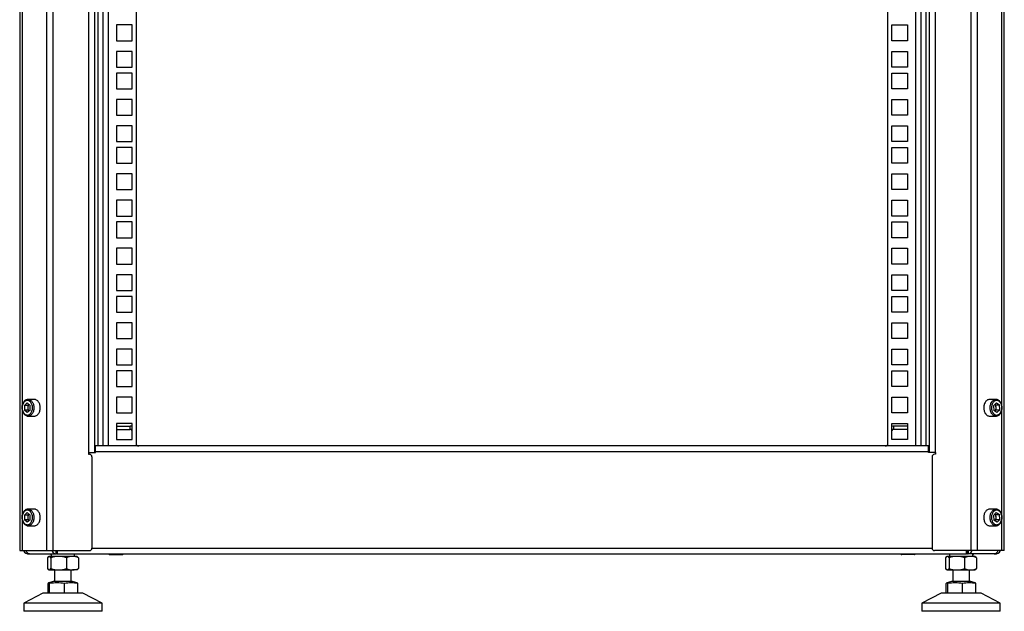
# Model space of a CAD drawing. Units: millimetres. Extents: x 221 to 3582, y 185 to 2858.
# Drawn here: x 2990 to 3582, y 1146 to 1502 of the extents above; entities that cross this region are included whole.
import ezdxf

# ---------------------------------------------------------------- set-up
doc = ezdxf.new("R2010")
doc.units = ezdxf.units.MM

msp = doc.modelspace()

# ---------------------------------------------------------------- linework, layer by layer
at = {"color": 7, "linetype": 'Continuous', "lineweight": 25}
for p, q in [((2989.74, 1850.92), (2989.74, 1182.92)), ((3005.89, 1850.92), (3005.89, 1182.92)), ((3009.57, 1850.92), (3009.57, 1182.92)), ((3561.91, 1182.92), (3561.91, 1850.92)), ((3565.58, 1182.92), (3565.58, 1850.92)), ((3581.74, 1182.92), (3581.74, 1850.92)), ((3031.14, 1791.92), (3031.14, 1241.92)), ((3034.74, 1791.92), (3034.74, 1241.92)), ((3059.74, 1787.92), (3059.74, 1245.92)), ((3511.74, 1245.92), (3511.74, 1787.92)), ((3536.74, 1241.92), (3536.74, 1791.92)), ((3540.34, 1241.92), (3540.34, 1791.92)), ((3057.44, 1499.27), (3047.94, 1499.27)), ((3047.94, 1499.27), (3047.94, 1489.77)), ((3057.44, 1489.77), (3057.44, 1499.27)), ((3514.04, 1499.27), (3523.54, 1499.27)), ((3514.04, 1489.77), (3514.04, 1499.27)), ((3523.54, 1499.27), (3523.54, 1489.77)), ((3047.94, 1489.77), (3057.44, 1489.77)), ((3523.54, 1489.77), (3514.04, 1489.77)), ((3057.44, 1483.39), (3047.94, 1483.39)), ((3047.94, 1483.39), (3047.94, 1473.89)), ((3057.44, 1473.89), (3057.44, 1483.39)), ((3514.04, 1473.89), (3514.04, 1483.39)), ((3514.04, 1483.39), (3523.54, 1483.39)), ((3523.54, 1483.39), (3523.54, 1473.89)), ((3047.94, 1473.89), (3057.44, 1473.89)), ((3057.44, 1470.34), (3047.94, 1470.34)), ((3047.94, 1470.34), (3047.94, 1460.84)), ((3057.44, 1460.84), (3057.44, 1470.34)), ((3523.54, 1473.89), (3514.04, 1473.89)), ((3514.04, 1470.34), (3523.54, 1470.34)), ((3514.04, 1460.84), (3514.04, 1470.34)), ((3523.54, 1470.34), (3523.54, 1460.84)), ((3047.94, 1460.84), (3057.44, 1460.84)), ((3523.54, 1460.84), (3514.04, 1460.84)), ((3057.44, 1454.47), (3047.94, 1454.47)), ((3047.94, 1454.47), (3047.94, 1444.97)), ((3057.44, 1444.97), (3057.44, 1454.47)), ((3514.04, 1454.47), (3523.54, 1454.47)), ((3514.04, 1444.97), (3514.04, 1454.47)), ((3523.54, 1454.47), (3523.54, 1444.97)), ((3047.94, 1444.97), (3057.44, 1444.97)), ((3523.54, 1444.97), (3514.04, 1444.97)), ((3057.44, 1438.59), (3047.94, 1438.59)), ((3047.94, 1438.59), (3047.94, 1429.09)), ((3057.44, 1429.09), (3057.44, 1438.59)), ((3514.04, 1438.59), (3523.54, 1438.59)), ((3514.04, 1429.09), (3514.04, 1438.59)), ((3523.54, 1438.59), (3523.54, 1429.09)), ((3047.94, 1429.09), (3057.44, 1429.09)), ((3523.54, 1429.09), (3514.04, 1429.09)), ((3057.44, 1425.54), (3047.94, 1425.54)), ((3047.94, 1425.54), (3047.94, 1416.04)), ((3057.44, 1416.04), (3057.44, 1425.54)), ((3514.04, 1425.54), (3523.54, 1425.54)), ((3514.04, 1416.04), (3514.04, 1425.54)), ((3523.54, 1425.54), (3523.54, 1416.04)), ((3047.94, 1416.04), (3057.44, 1416.04)), ((3523.54, 1416.04), (3514.04, 1416.04)), ((3057.44, 1409.67), (3047.94, 1409.67)), ((3047.94, 1409.67), (3047.94, 1400.17)), ((3057.44, 1400.17), (3057.44, 1409.67)), ((3514.04, 1409.67), (3523.54, 1409.67)), ((3514.04, 1400.17), (3514.04, 1409.67)), ((3523.54, 1409.67), (3523.54, 1400.17)), ((3047.94, 1400.17), (3057.44, 1400.17)), ((3523.54, 1400.17), (3514.04, 1400.17)), ((3057.44, 1393.79), (3047.94, 1393.79)), ((3047.94, 1393.79), (3047.94, 1384.29)), ((3057.44, 1384.29), (3057.44, 1393.79)), ((3514.04, 1384.29), (3514.04, 1393.79)), ((3514.04, 1393.79), (3523.54, 1393.79)), ((3523.54, 1393.79), (3523.54, 1384.29)), ((3047.94, 1384.29), (3057.44, 1384.29)), ((3057.44, 1380.74), (3047.94, 1380.74)), ((3047.94, 1380.74), (3047.94, 1371.24)), ((3057.44, 1371.24), (3057.44, 1380.74)), ((3523.54, 1384.29), (3514.04, 1384.29)), ((3514.04, 1380.74), (3523.54, 1380.74)), ((3514.04, 1371.24), (3514.04, 1380.74)), ((3523.54, 1380.74), (3523.54, 1371.24)), ((3047.94, 1371.24), (3057.44, 1371.24)), ((3523.54, 1371.24), (3514.04, 1371.24)), ((3057.44, 1364.87), (3047.94, 1364.87)), ((3047.94, 1364.87), (3047.94, 1355.37)), ((3057.44, 1355.37), (3057.44, 1364.87)), ((3514.04, 1355.37), (3514.04, 1364.87)), ((3514.04, 1364.87), (3523.54, 1364.87)), ((3523.54, 1364.87), (3523.54, 1355.37)), ((3047.94, 1355.37), (3057.44, 1355.37)), ((3523.54, 1355.37), (3514.04, 1355.37)), ((3057.44, 1348.99), (3047.94, 1348.99)), ((3047.94, 1348.99), (3047.94, 1339.49)), ((3057.44, 1339.49), (3057.44, 1348.99)), ((3514.04, 1348.99), (3523.54, 1348.99)), ((3514.04, 1339.49), (3514.04, 1348.99)), ((3523.54, 1348.99), (3523.54, 1339.49)), ((3047.94, 1339.49), (3057.44, 1339.49)), ((3523.54, 1339.49), (3514.04, 1339.49)), ((3057.44, 1335.94), (3047.94, 1335.94)), ((3047.94, 1335.94), (3047.94, 1326.44)), ((3057.44, 1326.44), (3057.44, 1335.94)), ((3514.04, 1326.44), (3514.04, 1335.94)), ((3514.04, 1335.94), (3523.54, 1335.94)), ((3523.54, 1335.94), (3523.54, 1326.44)), ((3047.94, 1326.44), (3057.44, 1326.44)), ((3523.54, 1326.44), (3514.04, 1326.44)), ((3057.44, 1320.07), (3047.94, 1320.07)), ((3047.94, 1320.07), (3047.94, 1310.57)), ((3057.44, 1310.57), (3057.44, 1320.07)), ((3514.04, 1320.07), (3523.54, 1320.07)), ((3514.04, 1310.57), (3514.04, 1320.07)), ((3523.54, 1320.07), (3523.54, 1310.57)), ((3047.94, 1310.57), (3057.44, 1310.57)), ((3523.54, 1310.57), (3514.04, 1310.57)), ((3057.44, 1304.19), (3047.94, 1304.19)), ((3047.94, 1304.19), (3047.94, 1294.69)), ((3057.44, 1294.69), (3057.44, 1304.19)), ((3514.04, 1294.69), (3514.04, 1304.19)), ((3514.04, 1304.19), (3523.54, 1304.19)), ((3523.54, 1304.19), (3523.54, 1294.69)), ((3047.94, 1294.69), (3057.44, 1294.69)), ((3057.44, 1291.14), (3047.94, 1291.14)), ((3047.94, 1291.14), (3047.94, 1281.64)), ((3057.44, 1281.64), (3057.44, 1291.14)), ((3523.54, 1294.69), (3514.04, 1294.69)), ((3514.04, 1291.14), (3523.54, 1291.14)), ((3514.04, 1281.64), (3514.04, 1291.14)), ((3523.54, 1291.14), (3523.54, 1281.64)), ((3047.94, 1281.64), (3057.44, 1281.64)), ((3523.54, 1281.64), (3514.04, 1281.64)), ((2998.58, 1273.92), (2994.76, 1273.92)), ((3057.44, 1275.27), (3047.94, 1275.27)), ((3047.94, 1275.27), (3047.94, 1265.77)), ((3057.44, 1265.77), (3057.44, 1275.27)), ((3514.04, 1275.27), (3523.54, 1275.27)), ((3514.04, 1265.77), (3514.04, 1275.27)), ((3523.54, 1275.27), (3523.54, 1265.77)), ((3576.72, 1273.92), (3572.9, 1273.92)), ((2994.33, 1271.81), (2992.56, 1270.37)), ((2992.56, 1270.37), (2992.56, 1267.47)), ((2994.68, 1270.37), (2992.56, 1270.37)), ((2994.33, 1266.02), (2992.56, 1267.47)), ((2994.68, 1267.47), (2992.56, 1267.47)), ((2994.33, 1271.81), (2996.11, 1270.37)), ((2996.11, 1267.47), (2994.33, 1266.02)), ((2995.39, 1270.95), (2994.68, 1270.37)), ((2994.68, 1270.37), (2994.68, 1268.92)), ((2994.68, 1268.92), (2994.68, 1267.47)), ((2995.39, 1266.88), (2994.68, 1267.47)), ((2996.11, 1267.47), (2996.11, 1270.37)), ((3576.96, 1271.8), (3575.28, 1270.14)), ((3575.28, 1270.14), (3575.46, 1267.25)), ((3577.32, 1266.03), (3575.46, 1267.25)), ((3576.88, 1267.69), (3576.05, 1266.87)), ((3576.11, 1270.96), (3576.7, 1270.58)), ((3576.7, 1270.58), (3578.82, 1270.58)), ((3576.79, 1269.14), (3576.7, 1270.58)), ((3576.88, 1267.69), (3576.79, 1269.14)), ((3576.88, 1267.69), (3579, 1267.69)), ((3576.96, 1271.8), (3578.82, 1270.58)), ((3579, 1267.69), (3577.32, 1266.03)), ((3579, 1267.69), (3578.82, 1270.58)), ((2994.76, 1263.92), (2998.58, 1263.92)), ((2994.82, 1263.92), (2994.76, 1263.92)), ((3047.94, 1265.77), (3057.44, 1265.77)), ((3523.54, 1265.77), (3514.04, 1265.77)), ((3572.9, 1263.92), (3576.72, 1263.92)), ((3576.72, 1263.92), (3576.7, 1263.92)), ((3057.44, 1259.39), (3047.94, 1259.39)), ((3047.94, 1259.39), (3047.94, 1249.89)), ((3047.94, 1257.92), (3056.14, 1257.92)), ((3047.94, 1255.92), (3056.14, 1255.92)), ((3056.14, 1255.92), (3056.14, 1257.92)), ((3057.44, 1249.89), (3057.44, 1259.39)), ((3514.04, 1259.39), (3523.54, 1259.39)), ((3514.04, 1249.89), (3514.04, 1259.39)), ((3515.34, 1255.92), (3515.34, 1257.92)), ((3523.54, 1257.92), (3515.34, 1257.92)), ((3523.54, 1255.92), (3515.34, 1255.92)), ((3523.54, 1259.39), (3523.54, 1249.89)), ((3047.94, 1249.89), (3057.44, 1249.89)), ((3523.54, 1249.89), (3514.04, 1249.89)), ((3035.24, 1242.32), (3035.24, 1245.92)), ((3536.24, 1245.92), (3035.24, 1245.92)), ((3536.24, 1242.32), (3536.24, 1245.92)), ((3031.14, 1241.92), (3031.14, 1240.92)), ((3031.14, 1241.92), (3034.36, 1241.92)), ((3031.14, 1240.92), (3031.64, 1240.92)), ((3033.14, 1239.42), (3033.14, 1184.42)), ((3034.36, 1241.92), (3035.24, 1241.92)), ((3035.24, 1241.92), (3035.24, 1242.32)), ((3536.24, 1242.32), (3035.24, 1242.32)), ((3536.24, 1241.92), (3536.24, 1242.32)), ((3537.11, 1241.92), (3536.24, 1241.92)), ((3540.34, 1241.92), (3537.11, 1241.92)), ((3538.34, 1239.42), (3538.34, 1184.42)), ((3540.34, 1240.92), (3539.84, 1240.92)), ((3540.34, 1241.92), (3540.34, 1240.92)), ((2998.58, 1207.92), (2994.76, 1207.92)), ((3576.72, 1207.92), (3572.9, 1207.92)), ((2994.33, 1205.81), (2992.56, 1204.37)), ((2992.56, 1204.37), (2992.56, 1201.47)), ((2994.68, 1204.37), (2992.56, 1204.37)), ((2994.33, 1205.81), (2996.11, 1204.37)), ((2995.39, 1204.95), (2994.68, 1204.37)), ((2994.68, 1204.37), (2994.68, 1202.92)), ((2994.68, 1202.92), (2994.68, 1201.47)), ((2996.11, 1201.47), (2996.11, 1204.37)), ((3576.93, 1205.8), (3575.27, 1204.1)), ((3575.27, 1204.1), (3575.48, 1201.22)), ((3576.12, 1204.97), (3576.68, 1204.61)), ((3576.68, 1204.61), (3578.8, 1204.61)), ((3576.79, 1203.17), (3576.68, 1204.61)), ((3576.89, 1201.73), (3576.79, 1203.17)), ((3576.93, 1205.8), (3578.8, 1204.61)), ((3579.01, 1201.73), (3578.8, 1204.61)), ((2994.33, 1200.02), (2992.56, 1201.47)), ((2994.68, 1201.47), (2992.56, 1201.47)), ((2996.11, 1201.47), (2994.33, 1200.02)), ((2995.39, 1200.88), (2994.68, 1201.47)), ((2994.76, 1197.92), (2998.58, 1197.92)), ((2994.82, 1197.92), (2994.76, 1197.92)), ((3572.9, 1197.92), (3576.72, 1197.92)), ((3577.35, 1200.03), (3575.48, 1201.22)), ((3576.06, 1200.88), (3576.04, 1200.86)), ((3576.04, 1200.86), (3576.06, 1200.88)), ((3576.89, 1201.73), (3576.06, 1200.88)), ((3576.89, 1201.73), (3579.01, 1201.73)), ((3579.01, 1201.73), (3577.35, 1200.03)), ((2989.74, 1182.92), (2991.26, 1182.92)), ((2991.26, 1182.92), (3005.89, 1182.92)), ((2995.34, 1180.98), (2995.34, 1180.92)), ((2995.34, 1180.92), (2995.53, 1180.92)), ((2995.53, 1180.94), (2995.53, 1180.92)), ((2995.53, 1180.92), (2995.61, 1180.92)), ((2995.61, 1180.93), (2995.61, 1180.92)), ((2995.81, 1180.92), (2995.61, 1180.92)), ((2995.81, 1180.92), (3011.39, 1180.92)), ((3005.89, 1182.92), (3009.57, 1182.92)), ((3006.38, 1178.66), (3006.38, 1172.18)), ((3007.24, 1179.42), (3007.03, 1179.3)), ((3007.44, 1179.42), (3007.24, 1179.42)), ((3013.17, 1179.42), (3007.44, 1179.42)), ((3008.24, 1180.52), (3008.24, 1180.92)), ((3008.74, 1180.52), (3008.24, 1180.52)), ((3008.49, 1178.66), (3008.49, 1172.18)), ((3008.74, 1180.92), (3008.74, 1179.42)), ((3009.57, 1182.92), (3031.64, 1182.92)), ((3011.39, 1182.92), (3011.39, 1180.92)), ((3011.86, 1180.92), (3011.39, 1180.92)), ((3011.86, 1182.92), (3011.86, 1180.92)), ((3011.86, 1180.92), (3012.05, 1180.92)), ((3012.05, 1182.92), (3012.05, 1180.92)), ((3012.05, 1180.92), (3012.52, 1180.92)), ((3012.52, 1180.92), (3012.52, 1182.92)), ((3012.52, 1180.92), (3558.96, 1180.92)), ((3021.47, 1179.42), (3013.17, 1179.42)), ((3017.84, 1178.66), (3017.84, 1172.18)), ((3024.24, 1179.42), (3021.47, 1179.42)), ((3022.74, 1179.42), (3022.74, 1180.92)), ((3024.44, 1179.3), (3024.24, 1179.42)), ((3025.09, 1178.66), (3025.09, 1172.18)), ((3043.82, 1180.52), (3051.39, 1180.52)), ((3527.65, 1180.52), (3520.09, 1180.52)), ((3561.91, 1182.92), (3539.84, 1182.92)), ((3546.38, 1178.66), (3546.38, 1172.18)), ((3547.24, 1179.42), (3547.03, 1179.3)), ((3547.44, 1179.42), (3547.24, 1179.42)), ((3553.17, 1179.42), (3547.44, 1179.42)), ((3548.49, 1178.66), (3548.49, 1172.18)), ((3548.74, 1180.92), (3548.74, 1179.42)), ((3561.47, 1179.42), (3553.17, 1179.42)), ((3557.84, 1178.66), (3557.84, 1172.18)), ((3558.96, 1180.92), (3558.96, 1182.92)), ((3559.43, 1180.92), (3558.96, 1180.92)), ((3559.43, 1182.92), (3559.43, 1180.92)), ((3559.61, 1180.92), (3559.43, 1180.92)), ((3559.61, 1182.92), (3559.61, 1180.92)), ((3559.61, 1180.92), (3560.09, 1180.92)), ((3560.09, 1182.92), (3560.09, 1180.92)), ((3575.67, 1180.92), (3560.09, 1180.92)), ((3564.24, 1179.42), (3561.47, 1179.42)), ((3565.58, 1182.92), (3561.91, 1182.92)), ((3562.74, 1179.42), (3562.74, 1180.92)), ((3562.74, 1180.52), (3563.24, 1180.52)), ((3563.24, 1180.52), (3563.24, 1180.92)), ((3564.44, 1179.3), (3564.24, 1179.42)), ((3565.09, 1178.66), (3565.09, 1172.18)), ((3580.21, 1182.92), (3565.58, 1182.92)), ((3575.67, 1180.92), (3575.86, 1180.92)), ((3575.86, 1180.93), (3575.86, 1180.92)), ((3575.94, 1180.92), (3575.86, 1180.92)), ((3575.94, 1180.94), (3575.94, 1180.92)), ((3576.14, 1180.92), (3575.94, 1180.92)), ((3576.14, 1180.98), (3576.14, 1180.92)), ((3581.74, 1182.92), (3580.21, 1182.92)), ((3007.03, 1171.53), (3007.24, 1171.42)), ((3007.24, 1171.42), (3007.44, 1171.42)), ((3007.44, 1171.42), (3013.17, 1171.42)), ((3010.74, 1171.42), (3010.74, 1164.42)), ((3013.17, 1171.42), (3021.47, 1171.42)), ((3020.74, 1164.42), (3020.74, 1171.42)), ((3024.24, 1171.42), (3021.47, 1171.42)), ((3024.24, 1171.42), (3024.44, 1171.53)), ((3547.03, 1171.53), (3547.24, 1171.42)), ((3547.44, 1171.42), (3547.24, 1171.42)), ((3547.44, 1171.42), (3553.17, 1171.42)), ((3550.74, 1171.42), (3550.74, 1164.42)), ((3553.17, 1171.42), (3561.47, 1171.42)), ((3560.74, 1164.42), (3560.74, 1171.42)), ((3561.47, 1171.42), (3564.24, 1171.42)), ((3564.24, 1171.42), (3564.44, 1171.53)), ((3006.81, 1157.42), (3006.81, 1163.1)), ((3009.92, 1164.42), (3007.2, 1163.52)), ((3007.75, 1157.42), (3007.75, 1163.1)), ((3021.55, 1164.42), (3009.92, 1164.42)), ((3016.68, 1157.42), (3016.68, 1163.1)), ((3024.28, 1163.52), (3021.55, 1164.42)), ((3024.67, 1157.42), (3024.67, 1163.1)), ((3546.81, 1157.42), (3546.81, 1163.1)), ((3549.92, 1164.42), (3547.2, 1163.52)), ((3547.75, 1157.42), (3547.75, 1163.1)), ((3556.29, 1164.42), (3549.92, 1164.42)), ((3561.55, 1164.42), (3556.29, 1164.42)), ((3556.68, 1157.42), (3556.68, 1163.1)), ((3564.28, 1163.52), (3561.55, 1164.42)), ((3564.67, 1157.42), (3564.67, 1163.1)), ((3003.74, 1157.42), (2992.24, 1151.42)), ((3027.74, 1157.42), (3003.74, 1157.42)), ((3039.24, 1151.42), (3027.74, 1157.42)), ((3543.74, 1157.42), (3532.24, 1151.42)), ((3556.89, 1157.42), (3543.74, 1157.42)), ((3567.74, 1157.42), (3556.89, 1157.42)), ((3579.24, 1151.42), (3567.74, 1157.42)), ((2992.24, 1151.42), (2992.24, 1146.42)), ((3039.24, 1151.42), (2992.24, 1151.42)), ((3039.24, 1146.42), (3039.24, 1151.42)), ((3532.24, 1151.42), (3532.24, 1146.42)), ((3557.99, 1151.42), (3532.24, 1151.42)), ((3579.24, 1151.42), (3557.99, 1151.42)), ((3579.24, 1146.42), (3579.24, 1151.42)), ((3039.24, 1146.42), (2992.24, 1146.42)), ((3557.99, 1146.42), (3532.24, 1146.42)), ((3579.24, 1146.42), (3557.99, 1146.42))]:
    msp.add_line(p, q, dxfattribs=at)
at = {"color": 8, "linetype": 'Continuous', "lineweight": 25}
for p, q in [((3036.7, 1787.92), (3036.7, 1245.92)), ((3039.82, 1787.92), (3039.82, 1245.92)), ((3042.97, 1787.92), (3042.97, 1245.92)), ((3528.5, 1245.92), (3528.5, 1787.92)), ((3531.66, 1245.92), (3531.66, 1787.92)), ((3534.77, 1245.92), (3534.77, 1787.92)), ((2991.26, 1763.25), (2991.26, 1270.58)), ((3580.21, 1270.6), (3580.21, 1763.25)), ((2991.26, 1267.25), (2991.26, 1204.58)), ((3580.21, 1204.59), (3580.21, 1267.25)), ((2991.26, 1201.25), (2991.26, 1182.92)), ((3580.21, 1182.92), (3580.21, 1201.25)), ((3033.14, 1184.52), (3538.34, 1184.52))]:
    msp.add_line(p, q, dxfattribs=at)
at = {"color": 7, "linetype": 'Continuous', "lineweight": 25, "flags": 128}
for points in [[(2994.77, 1273.91), (2994.61, 1273.91), (2994.23, 1273.87), (2993.86, 1273.77), (2993.5, 1273.62), (2993.15, 1273.43), (2992.82, 1273.19), (2992.5, 1272.9), (2992.21, 1272.57), (2991.95, 1272.2), (2991.72, 1271.79), (2991.51, 1271.36), (2991.35, 1270.9), (2991.22, 1270.42), (2991.12, 1269.92), (2991.06, 1269.41), (2991.05, 1268.9), (2991.07, 1268.39), (2991.13, 1267.88), (2991.22, 1267.39), (2991.36, 1266.91), (2991.53, 1266.44), (2991.73, 1266.01), (2991.97, 1265.6), (2992.24, 1265.23), (2992.54, 1264.9), (2992.86, 1264.61), (2993.21, 1264.37), (2993.57, 1264.18), (2993.94, 1264.04), (2994.32, 1263.95), (2994.71, 1263.92), (2994.82, 1263.92)], [(2997.44, 1268.92), (2997.42, 1269.43), (2997.36, 1269.93), (2997.26, 1270.42), (2997.11, 1270.89), (2996.93, 1271.33), (2996.72, 1271.74), (2996.47, 1272.12), (2996.19, 1272.45), (2995.89, 1272.73), (2995.57, 1272.96), (2995.23, 1273.13), (2994.87, 1273.25), (2994.51, 1273.31), (2994.15, 1273.31), (2993.79, 1273.25), (2993.44, 1273.13), (2993.1, 1272.96), (2992.78, 1272.73), (2992.48, 1272.45), (2992.2, 1272.12), (2991.95, 1271.74), (2991.73, 1271.33), (2991.55, 1270.89), (2991.41, 1270.42), (2991.31, 1269.93), (2991.24, 1269.43), (2991.22, 1268.92), (2991.24, 1268.41), (2991.31, 1267.9), (2991.41, 1267.41), (2991.55, 1266.94), (2991.73, 1266.5), (2991.95, 1266.09), (2992.2, 1265.72), (2992.48, 1265.39), (2992.78, 1265.11), (2993.1, 1264.88), (2993.44, 1264.7), (2993.79, 1264.58), (2994.15, 1264.52), (2994.51, 1264.52), (2994.87, 1264.58), (2995.23, 1264.7), (2995.57, 1264.88), (2995.89, 1265.11), (2996.19, 1265.39), (2996.47, 1265.72), (2996.72, 1266.09), (2996.93, 1266.5), (2997.11, 1266.94), (2997.26, 1267.41), (2997.36, 1267.9), (2997.42, 1268.41), (2997.44, 1268.92)], [(3002.11, 1268.92), (3002.09, 1269.46), (3002.03, 1269.99), (3001.93, 1270.51), (3001.79, 1271.02), (3001.61, 1271.49), (3001.39, 1271.94), (3001.14, 1272.35), (3000.87, 1272.73), (3000.56, 1273.05), (3000.23, 1273.33), (2999.88, 1273.56), (2999.52, 1273.73), (2999.15, 1273.85), (2998.77, 1273.91), (2998.58, 1273.92)], [(3572.9, 1273.92), (3572.78, 1273.91), (3572.4, 1273.87), (3572.02, 1273.76), (3571.66, 1273.6), (3571.31, 1273.38), (3570.98, 1273.11), (3570.67, 1272.79), (3570.38, 1272.43), (3570.13, 1272.03), (3569.91, 1271.58), (3569.72, 1271.11), (3569.57, 1270.61), (3569.46, 1270.09), (3569.39, 1269.56), (3569.36, 1269.02), (3569.38, 1268.48), (3569.43, 1267.94), (3569.53, 1267.42), (3569.66, 1266.91), (3569.83, 1266.43), (3570.04, 1265.98), (3570.28, 1265.56), (3570.55, 1265.17), (3570.85, 1264.84), (3571.18, 1264.55), (3571.52, 1264.31), (3571.88, 1264.13), (3572.25, 1264), (3572.63, 1263.93), (3572.9, 1263.92)], [(3580.24, 1269.3), (3580.19, 1269.81), (3580.09, 1270.3), (3579.96, 1270.78), (3579.79, 1271.23), (3579.58, 1271.65), (3579.34, 1272.03), (3579.07, 1272.37), (3578.77, 1272.66), (3578.46, 1272.9), (3578.12, 1273.09), (3577.77, 1273.23), (3577.41, 1273.3), (3577.05, 1273.31), (3576.69, 1273.27), (3576.34, 1273.17), (3575.99, 1273.01), (3575.66, 1272.79), (3575.36, 1272.52), (3575.07, 1272.2), (3574.82, 1271.84), (3574.59, 1271.44), (3574.4, 1271), (3574.25, 1270.54), (3574.14, 1270.06), (3574.06, 1269.55), (3574.03, 1269.04), (3574.04, 1268.53), (3574.09, 1268.03), (3574.19, 1267.53), (3574.32, 1267.06), (3574.49, 1266.61), (3574.7, 1266.19), (3574.94, 1265.81), (3575.21, 1265.47), (3575.51, 1265.17), (3575.83, 1264.93), (3576.16, 1264.74), (3576.51, 1264.61), (3576.87, 1264.53), (3577.23, 1264.52), (3577.59, 1264.56), (3577.95, 1264.67), (3578.29, 1264.83), (3578.62, 1265.04), (3578.93, 1265.31), (3579.21, 1265.63), (3579.47, 1265.99), (3579.69, 1266.39), (3579.88, 1266.83), (3580.03, 1267.29), (3580.15, 1267.78), (3580.22, 1268.28), (3580.25, 1268.79), (3580.24, 1269.3)], [(3580.42, 1269.34), (3580.39, 1269.61), (3580.32, 1270.12), (3580.21, 1270.61), (3580.07, 1271.08), (3579.88, 1271.54), (3579.67, 1271.96), (3579.42, 1272.36), (3579.14, 1272.72), (3578.83, 1273.04), (3578.5, 1273.31), (3578.15, 1273.53), (3577.78, 1273.71), (3577.41, 1273.83), (3577.02, 1273.9), (3576.71, 1273.91)], [(2998.58, 1263.92), (2998.77, 1263.92), (2999.15, 1263.98), (2999.52, 1264.1), (2999.88, 1264.27), (3000.23, 1264.5), (3000.56, 1264.78), (3000.87, 1265.11), (3001.14, 1265.48), (3001.39, 1265.89), (3001.61, 1266.34), (3001.79, 1266.82), (3001.93, 1267.32), (3002.03, 1267.84), (3002.09, 1268.38), (3002.11, 1268.92)], [(3576.69, 1263.92), (3576.98, 1263.93), (3577.36, 1263.99), (3577.73, 1264.1), (3578.09, 1264.26), (3578.43, 1264.48), (3578.76, 1264.73), (3579.07, 1265.03), (3579.35, 1265.38), (3579.6, 1265.76), (3579.83, 1266.17), (3580.02, 1266.62), (3580.17, 1267.08), (3580.29, 1267.57), (3580.38, 1268.07), (3580.42, 1268.58), (3580.43, 1269.09), (3580.42, 1269.34)], [(2994.77, 1207.91), (2994.61, 1207.91), (2994.23, 1207.87), (2993.86, 1207.77), (2993.5, 1207.62), (2993.15, 1207.43), (2992.82, 1207.19), (2992.5, 1206.9), (2992.21, 1206.57), (2991.95, 1206.2), (2991.72, 1205.79), (2991.51, 1205.36), (2991.35, 1204.9), (2991.22, 1204.42), (2991.12, 1203.92), (2991.06, 1203.41), (2991.05, 1202.9), (2991.07, 1202.39), (2991.13, 1201.88), (2991.22, 1201.39), (2991.36, 1200.91), (2991.53, 1200.44), (2991.73, 1200.01), (2991.97, 1199.6), (2992.24, 1199.23), (2992.54, 1198.9), (2992.86, 1198.61), (2993.21, 1198.37), (2993.57, 1198.18), (2993.94, 1198.04), (2994.32, 1197.95), (2994.71, 1197.92), (2994.82, 1197.92)], [(3002.11, 1202.92), (3002.09, 1203.46), (3002.03, 1203.99), (3001.93, 1204.51), (3001.79, 1205.02), (3001.61, 1205.49), (3001.39, 1205.94), (3001.14, 1206.35), (3000.87, 1206.73), (3000.56, 1207.05), (3000.23, 1207.33), (2999.88, 1207.56), (2999.52, 1207.73), (2999.15, 1207.85), (2998.77, 1207.91), (2998.58, 1207.92)], [(3572.9, 1207.92), (3572.73, 1207.91), (3572.35, 1207.86), (3571.97, 1207.74), (3571.61, 1207.57), (3571.26, 1207.35), (3570.93, 1207.07), (3570.63, 1206.75), (3570.35, 1206.38), (3570.1, 1205.97), (3569.88, 1205.52), (3569.7, 1205.04), (3569.56, 1204.54), (3569.45, 1204.02), (3569.39, 1203.49), (3569.36, 1202.95), (3569.38, 1202.41), (3569.44, 1201.87), (3569.54, 1201.35), (3569.68, 1200.84), (3569.86, 1200.36), (3570.07, 1199.91), (3570.32, 1199.5), (3570.59, 1199.13), (3570.9, 1198.8), (3571.22, 1198.51), (3571.57, 1198.28), (3571.93, 1198.11), (3572.31, 1197.99), (3572.69, 1197.93), (3572.9, 1197.92)], [(3580.41, 1203.41), (3580.39, 1203.68), (3580.31, 1204.19), (3580.19, 1204.68), (3580.04, 1205.15), (3579.86, 1205.6), (3579.63, 1206.02), (3579.38, 1206.41), (3579.1, 1206.76), (3578.79, 1207.08), (3578.45, 1207.34), (3578.1, 1207.56), (3577.73, 1207.73), (3577.35, 1207.84), (3576.97, 1207.91), (3576.71, 1207.91)], [(2997.44, 1202.92), (2997.42, 1203.43), (2997.36, 1203.93), (2997.26, 1204.42), (2997.11, 1204.89), (2996.93, 1205.33), (2996.72, 1205.74), (2996.47, 1206.12), (2996.19, 1206.45), (2995.89, 1206.73), (2995.57, 1206.96), (2995.23, 1207.13), (2994.87, 1207.25), (2994.51, 1207.31), (2994.15, 1207.31), (2993.79, 1207.25), (2993.44, 1207.13), (2993.1, 1206.96), (2992.78, 1206.73), (2992.48, 1206.45), (2992.2, 1206.12), (2991.95, 1205.74), (2991.73, 1205.33), (2991.55, 1204.89), (2991.41, 1204.42), (2991.31, 1203.93), (2991.24, 1203.43), (2991.22, 1202.92), (2991.24, 1202.41), (2991.31, 1201.9), (2991.41, 1201.41), (2991.55, 1200.94), (2991.73, 1200.5), (2991.95, 1200.09), (2992.2, 1199.72), (2992.48, 1199.39), (2992.78, 1199.11), (2993.1, 1198.88), (2993.44, 1198.7), (2993.79, 1198.58), (2994.15, 1198.52), (2994.51, 1198.52), (2994.87, 1198.58), (2995.23, 1198.7), (2995.57, 1198.88), (2995.89, 1199.11), (2996.19, 1199.39), (2996.47, 1199.72), (2996.72, 1200.09), (2996.93, 1200.5), (2997.11, 1200.94), (2997.26, 1201.41), (2997.36, 1201.9), (2997.42, 1202.41), (2997.44, 1202.92)], [(2998.58, 1197.92), (2998.77, 1197.92), (2999.15, 1197.98), (2999.52, 1198.1), (2999.88, 1198.27), (3000.23, 1198.5), (3000.56, 1198.78), (3000.87, 1199.11), (3001.14, 1199.48), (3001.39, 1199.89), (3001.61, 1200.34), (3001.79, 1200.82), (3001.93, 1201.32), (3002.03, 1201.84), (3002.09, 1202.38), (3002.11, 1202.92)], [(3580.24, 1203.37), (3580.18, 1203.87), (3580.08, 1204.36), (3579.94, 1204.84), (3579.76, 1205.28), (3579.55, 1205.7), (3579.31, 1206.07), (3579.03, 1206.41), (3578.73, 1206.7), (3578.41, 1206.93), (3578.08, 1207.11), (3577.72, 1207.24), (3577.37, 1207.31), (3577, 1207.31), (3576.64, 1207.26), (3576.29, 1207.15), (3575.95, 1206.98), (3575.62, 1206.76), (3575.32, 1206.48), (3575.04, 1206.16), (3574.79, 1205.79), (3574.57, 1205.39), (3574.38, 1204.95), (3574.23, 1204.48), (3574.12, 1203.99), (3574.06, 1203.49), (3574.03, 1202.98), (3574.05, 1202.47), (3574.1, 1201.96), (3574.2, 1201.47), (3574.34, 1201), (3574.52, 1200.55), (3574.73, 1200.14), (3574.97, 1199.76), (3575.25, 1199.42), (3575.55, 1199.14), (3575.87, 1198.9), (3576.21, 1198.72), (3576.56, 1198.59), (3576.92, 1198.53), (3577.28, 1198.52), (3577.64, 1198.57), (3577.99, 1198.68), (3578.33, 1198.85), (3578.66, 1199.08), (3578.96, 1199.35), (3579.24, 1199.67), (3579.5, 1200.04), (3579.72, 1200.45), (3579.9, 1200.89), (3580.05, 1201.35), (3580.16, 1201.84), (3580.23, 1202.34), (3580.25, 1202.85), (3580.24, 1203.37)], [(3576.7, 1197.92), (3577.03, 1197.93), (3577.41, 1198), (3577.78, 1198.12), (3578.14, 1198.29), (3578.48, 1198.51), (3578.8, 1198.77), (3579.11, 1199.08), (3579.38, 1199.43), (3579.63, 1199.81), (3579.85, 1200.23), (3580.04, 1200.68), (3580.19, 1201.15), (3580.31, 1201.64), (3580.38, 1202.14), (3580.42, 1202.65), (3580.42, 1203.16), (3580.41, 1203.41)], [(3024.44, 1179.28), (3024.71, 1179.09), (3025.09, 1178.66)], [(3565.09, 1178.66), (3564.83, 1178.98), (3564.44, 1179.3)], [(3024.44, 1171.55), (3024.71, 1171.74), (3025.09, 1172.18)], [(3565.09, 1172.18), (3564.83, 1171.85), (3564.44, 1171.53)], [(3007.75, 1163.1), (3007.55, 1163.38), (3007.34, 1163.52), (3007.13, 1163.49), (3006.93, 1163.29), (3006.81, 1163.1)], [(3024.28, 1163.51), (3024.46, 1163.39), (3024.67, 1163.1)], [(3547.75, 1163.1), (3547.63, 1163.29), (3547.42, 1163.49), (3547.22, 1163.53), (3547.01, 1163.39), (3546.81, 1163.1)]]:
    msp.add_lwpolyline(points, dxfattribs=at)
at = {"color": 8, "linetype": 'Continuous', "lineweight": 25, "flags": 128}
for points in [[(2994.77, 1273.92), (2994.95, 1273.91), (2995.33, 1273.85), (2995.7, 1273.73), (2996.07, 1273.56), (2996.41, 1273.33), (2996.74, 1273.05), (2997.05, 1272.73), (2997.32, 1272.35), (2997.57, 1271.94), (2997.79, 1271.49), (2997.97, 1271.02), (2998.11, 1270.51), (2998.21, 1269.99), (2998.27, 1269.46), (2998.29, 1268.92)], [(3576.7, 1263.92), (3576.45, 1263.93), (3576.07, 1264), (3575.7, 1264.13), (3575.34, 1264.31), (3575, 1264.55), (3574.67, 1264.84), (3574.37, 1265.17), (3574.1, 1265.56), (3573.86, 1265.98), (3573.65, 1266.43), (3573.48, 1266.91), (3573.34, 1267.42), (3573.25, 1267.94), (3573.19, 1268.48), (3573.18, 1269.02), (3573.21, 1269.56), (3573.28, 1270.09), (3573.39, 1270.61), (3573.54, 1271.11), (3573.73, 1271.58), (3573.95, 1272.03), (3574.2, 1272.43), (3574.49, 1272.79), (3574.79, 1273.11), (3575.13, 1273.38), (3575.48, 1273.6), (3575.84, 1273.76), (3576.22, 1273.87), (3576.6, 1273.91), (3576.71, 1273.92)], [(2998.29, 1268.92), (2998.27, 1268.38), (2998.21, 1267.84), (2998.11, 1267.32), (2997.97, 1266.82), (2997.79, 1266.34), (2997.57, 1265.89), (2997.32, 1265.48), (2997.05, 1265.11), (2996.74, 1264.78), (2996.41, 1264.5), (2996.07, 1264.27), (2995.7, 1264.1), (2995.33, 1263.98), (2994.95, 1263.92), (2994.82, 1263.92)], [(2994.77, 1207.92), (2994.95, 1207.91), (2995.33, 1207.85), (2995.7, 1207.73), (2996.07, 1207.56), (2996.41, 1207.33), (2996.74, 1207.05), (2997.05, 1206.73), (2997.32, 1206.35), (2997.57, 1205.94), (2997.79, 1205.49), (2997.97, 1205.02), (2998.11, 1204.51), (2998.21, 1203.99), (2998.27, 1203.46), (2998.29, 1202.92)], [(3576.7, 1197.92), (3576.5, 1197.93), (3576.12, 1197.99), (3575.75, 1198.11), (3575.39, 1198.28), (3575.04, 1198.51), (3574.72, 1198.8), (3574.41, 1199.13), (3574.14, 1199.5), (3573.89, 1199.91), (3573.68, 1200.36), (3573.5, 1200.84), (3573.36, 1201.35), (3573.26, 1201.87), (3573.2, 1202.41), (3573.18, 1202.95), (3573.2, 1203.49), (3573.27, 1204.02), (3573.37, 1204.54), (3573.52, 1205.04), (3573.7, 1205.52), (3573.92, 1205.97), (3574.17, 1206.38), (3574.44, 1206.75), (3574.75, 1207.07), (3575.08, 1207.35), (3575.43, 1207.57), (3575.79, 1207.74), (3576.17, 1207.86), (3576.55, 1207.91), (3576.71, 1207.92)], [(2998.29, 1202.92), (2998.27, 1202.38), (2998.21, 1201.84), (2998.11, 1201.32), (2997.97, 1200.82), (2997.79, 1200.34), (2997.57, 1199.89), (2997.32, 1199.48), (2997.05, 1199.11), (2996.74, 1198.78), (2996.41, 1198.5), (2996.07, 1198.27), (2995.7, 1198.1), (2995.33, 1197.98), (2994.95, 1197.92), (2994.82, 1197.92)]]:
    msp.add_lwpolyline(points, dxfattribs=at)
at = {"color": 7, "linetype": 'Continuous', "lineweight": 25}
for centre, radius, start, end in [((2997.58, 1269.02), 2.91, 138.58621, 182.00128), ((2997.58, 1268.82), 2.91, 177.99872, 221.41379), ((3573.82, 1268.85), 2.98, 318.08219, 5.42174), ((3573.98, 1269.07), 2.81, 1.43029, 41.63924), ((3056.14, 1254.32), 3.6, 68.83155, 90), ((3056.14, 1254.32), 1.6, 35.65909, 90), ((3515.34, 1254.32), 3.6, 90, 111.16845), ((3515.34, 1254.32), 1.6, 90, 144.34091), ((3061.34, 1247.52), 1.6, 180, 270), ((3510.14, 1247.52), 1.6, 270, 0), ((3031.64, 1239.42), 1.5, 0, 90), ((3539.84, 1239.42), 1.5, 90, 180), ((2997.58, 1203.02), 2.91, 138.58621, 182.00128), ((2997.58, 1202.82), 2.91, 177.99872, 221.41379), ((3573.79, 1202.86), 3.01, 318.89107, 5.94282), ((3574, 1203.07), 2.79, 2.02482, 41.71916), ((3031.64, 1184.42), 1.5, 270, 0), ((3539.84, 1184.42), 1.5, 180, 270), ((2995.34, 1184.52), 3.6, 206.3878, 270), ((2996.12, 1183.58), 2.68, 194.26573, 263.22898), ((3007.67, 1177.98), 1.45, 99.22748, 152.32992), ((3007.2, 1177.98), 1.46, 27.79424, 80.64836), ((3013.37, 1163.38), 16.04, 90.72419, 107.71339), ((3011.68, 1183.55), 2.65, 193.7706, 263.72412), ((3012.98, 1163.46), 15.96, 72.24135, 89.32107), ((3021.65, 1169.5), 9.92, 91.06992, 112.59239), ((3021.3, 1169.56), 9.86, 67.34152, 88.99617), ((3043.82, 1181.22), 0.7, 205.37693, 270), ((3051.39, 1181.22), 0.7, 270, 334.62307), ((3520.09, 1181.22), 0.7, 205.37693, 270), ((3527.65, 1181.22), 0.7, 270, 334.62307), ((3547.67, 1177.98), 1.46, 99.35164, 152.20576), ((3547.2, 1177.98), 1.45, 27.67008, 80.77252), ((3553.37, 1163.38), 16.04, 90.72419, 107.71339), ((3552.98, 1163.46), 15.96, 72.24135, 89.32107), ((3561.65, 1169.5), 9.92, 91.06992, 112.59239), ((3559.8, 1183.55), 2.65, 276.27588, 346.2294), ((3561.3, 1169.56), 9.86, 67.34152, 88.99617), ((3575.35, 1183.58), 2.68, 276.77102, 345.73427), ((3576.14, 1184.52), 3.6, 270, 333.6122), ((3007.67, 1172.85), 1.45, 207.67008, 260.77252), ((3007.2, 1172.86), 1.46, 279.35164, 332.20576), ((3013.37, 1187.46), 16.04, 252.28661, 269.27581), ((3012.98, 1187.37), 15.96, 270.67893, 287.75865), ((3021.65, 1181.33), 9.92, 247.40761, 268.93008), ((3021.3, 1181.27), 9.86, 271.00383, 292.65848), ((3547.67, 1172.86), 1.46, 207.79424, 260.64836), ((3547.2, 1172.85), 1.45, 279.22748, 332.32992), ((3553.37, 1187.46), 16.04, 252.28661, 269.27581), ((3552.98, 1187.37), 15.96, 270.67893, 287.75865), ((3561.65, 1181.33), 9.92, 247.40761, 268.93008), ((3561.3, 1181.27), 9.86, 271.00383, 292.65848), ((3012.21, 1139.83), 23.69, 79.13591, 100.86409), ((3020.67, 1144.59), 18.94, 77.8208, 102.1792), ((3552.21, 1139.83), 23.69, 79.13591, 100.86409), ((3560.67, 1144.59), 18.94, 77.8208, 102.1792), ((3564.06, 1162.9), 0.642, 18.48465, 70.28904)]:
    msp.add_arc(centre, radius, start, end, dxfattribs=at)

doc.saveas('drawing.dxf')
